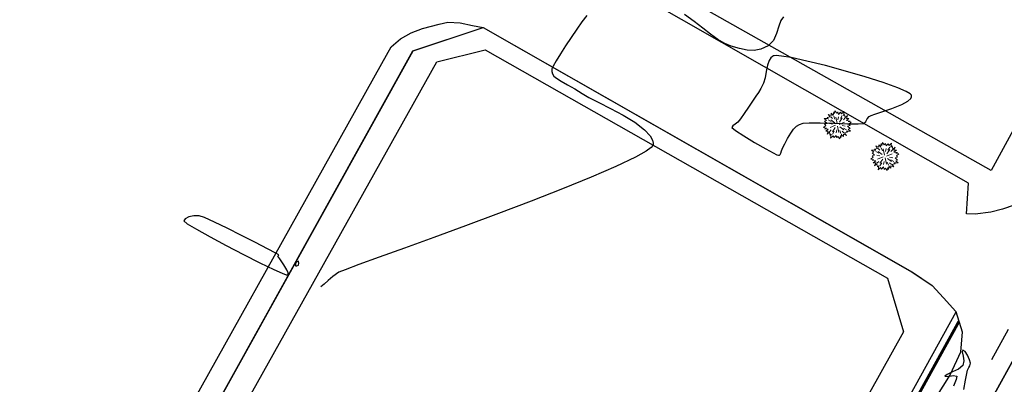
# Model space of a CAD drawing. Units: metres. Extents: x 267212 to 281926, y 8663308 to 8668514.
# Drawn here: x 269175 to 269244, y 8665205 to 8665230 of the extents above; entities that cross this region are included whole.
import ezdxf

# ---------------------------------------------------------------- set-up
doc = ezdxf.new("R2010")
doc.units = ezdxf.units.M
for name, pattern in [('ACAD_ISO03W100', [30, 12, -18]), ('DASHDOT', [25.4, 12.7, -6.35, 0, -6.35]), ('DASHED', [0.75, 0.5, -0.25])]:
    doc.linetypes.add(name, pattern=pattern)
for name, color, linetype in [('0 CASCO BD', 252, 'Continuous'), ('0 SANTA ROSA', 252, 'Continuous'), ('00_Árboles', 7, 'Continuous'), ('05_PERF', 7, 'Continuous'), ('ENCOFRADO', 3, 'Continuous'), ('MANZANA', 251, 'Continuous'), ('Muros Medio Jersey', 2, 'Continuous'), ('Señalizacion', 252, 'Continuous'), ('TOP_Veredas', 252, 'Continuous')]:
    doc.layers.add(name, color=color, linetype=linetype)
for name, color, linetype, true_color in [('02_TIN Mn', 7, 'Continuous', 0x757500), ('Borde de pista proy', 7, 'Continuous', 0xb3b3b3), ('SOMBRA DE LOSA', 7, 'Continuous', 0x87c4c4), ('SOMBRA NUBE', 7, 'Continuous', 0xb3b3b3), ('VEREDA', 7, 'Continuous', 0xb3b3b3)]:
    doc.layers.add(name, color=color, linetype=linetype, true_color=true_color)
doc.layers.add('PLANTAS', color=64, linetype='Continuous', lineweight=5)

# ---------------------------------------------------------------- blocks, each defined once
blk = doc.blocks.new('ARBUST~5')
at = {"layer": 'PLANTAS'}
for p, q in [((-0.1487150300380335, 0.1743103827868779), (-0.0987150300380506, 0.1543103827868748)), ((-0.1187150300380324, 0.1343103827868717), (-0.1487150300380335, 0.1743103827868779)), ((-0.0987150300380506, 0.1543103827868748), (-0.0987150300380506, 0.194310382786874)), ((-0.0987150300380506, 0.194310382786874), (-0.07871503003804037, 0.1743103827868779)), ((-0.07871503003804037, 0.1743103827868779), (-0.06871503003804946, 0.1543103827868748)), ((-0.06871503003804946, 0.1543103827868748), (-0.05871503003805856, 0.21431038278687)), ((-0.05871503003805856, 0.21431038278687), (-0.04871503003803923, 0.1843103827868759)), ((-0.04871503003803923, 0.1843103827868759), (-0.03871503003804833, 0.2343103827868731)), ((-0.03871503003804833, 0.2343103827868731), (-0.008715030038047189, 0.194310382786874)), ((-0.008715030038047189, 0.194310382786874), (0.001284969961943716, 0.2043103827868791)), ((0.001284969961943716, 0.2043103827868791), (0.01128496996196304, 0.21431038278687)), ((0.01128496996196304, 0.21431038278687), (0.02128496996195395, 0.1743103827868779)), ((0.02128496996195395, 0.1743103827868779), (0.05440996996196645, 0.2124353827868717)), ((0.07128496996196532, 0.1843103827868759), (0.05440996996196645, 0.2124353827868717)), ((0.07128496996196532, 0.1843103827868759), (0.1119099699619426, 0.2211853827868779)), ((0.1012849699619665, 0.1543103827868748), (0.1119099699619426, 0.2211853827868779)), ((0.1012849699619665, 0.1543103827868748), (0.1212849699619483, 0.1743103827868779)), ((0.1212849699619483, 0.1743103827868779), (0.1312849699619676, 0.1243103827868737)), ((-0.1787150300380347, 0.07431038278686941), (-0.2187150300380551, 0.1043103827868705)), ((-0.1487150300380335, 0.1043103827868705), (-0.2180900300380415, 0.1043103827868705)), ((-0.1687150300380438, 0.02431038278687225), (-0.2099650300380347, 0.06306038278687964)), ((-0.1787150300380347, 0.07431038278686941), (-0.2093400300380495, 0.06306038278687964)), ((-0.2087150300380358, 0.01431038278687424), (-0.1687150300380438, 0.02431038278687225)), ((-0.1893400300380392, -0.0119396172131232), (-0.2087150300380358, 0.01431038278687424)), ((-0.1687150300380438, 0.1243103827868737), (-0.1187150300380324, 0.1343103827868717)), ((-0.1487150300380335, 0.1043103827868705), (-0.1687150300380438, 0.1243103827868737)), ((-0.1487150300380335, 0.08431038278687453), (-0.0987150300380506, 0.05431038278687339)), ((-0.07871503003804037, 0.01431038278687424), (-0.1287150300380517, 0.02431038278687225)), ((-0.1087150300380415, 0.1343103827868717), (-0.07871503003804037, 0.1043103827868705)), ((-0.1087150300380415, 0.08431038278687453), (-0.04246503003804492, 0.03243538278687907)), ((-0.05871503003805856, 0.1443103827868768), (-0.03871503003804833, 0.09431038278687964)), ((-0.02434003003804719, 0.1293103827868762), (-0.003715030038051736, 0.02243538278687396)), ((0.01128496996196304, 0.08431038278687453), (0.02128496996195395, 0.1343103827868717)), ((0.1212849699619483, 0.04431038278687538), (0.02940996996196077, 0.00743538278687339)), ((0.08128496996195622, 0.1143103827868757), (0.03503496996194144, 0.04743538278687964)), ((0.08128496996195622, 0.1543103827868748), (0.05128496996195508, 0.1043103827868705)), ((0.1312849699619676, 0.1143103827868757), (0.1012849699619665, 0.08431038278687453)), ((0.1312849699619676, 0.1243103827868737), (0.1712849699619596, 0.1543103827868748)), ((0.1712849699619596, 0.1543103827868748), (0.1512849699619494, 0.1043103827868705)), ((0.1912849699619414, 0.1043103827868705), (0.1512849699619494, 0.07431038278686941)), ((0.1512849699619494, 0.1043103827868705), (0.1912849699619414, 0.1043103827868705)), ((0.1512849699619494, 0.07431038278686941), (0.2112849699619517, 0.0643103827868785)), ((0.2112849699619517, 0.0643103827868785), (0.1812849699619505, 0.05431038278687339)), ((0.1812849699619505, 0.05431038278687339), (0.2312849699619619, 0.04431038278687538)), ((0.2312849699619619, 0.04431038278687538), (0.1912849699619414, 0.01431038278687424)), ((0.1912849699619414, 0.01431038278687424), (0.2100349699619528, -0.0119396172131232)), ((-0.2293400300380313, -0.04193961721312434), (-0.1893400300380392, -0.0119396172131232)), ((-0.1793400300380483, -0.05193961721312945), (-0.2293400300380313, -0.04193961721312434)), ((-0.2093400300380495, -0.06193961721312036), (-0.1793400300380483, -0.05193961721312945)), ((-0.1493400300380472, -0.07193961721312547), (-0.2093400300380495, -0.06193961721312036)), ((-0.1893400300380392, -0.1019396172131266), (-0.1493400300380472, -0.07193961721312547)), ((-0.1493400300380472, -0.1019396172131266), (-0.1893400300380392, -0.1019396172131266)), ((-0.1693400300380574, -0.1519396172131238), (-0.1493400300380472, -0.1019396172131266)), ((-0.129340030038037, -0.1219396172131226), (-0.1693400300380574, -0.1519396172131238)), ((-0.129340030038037, -0.1119396172131246), (-0.09934003003803582, -0.08193961721313059)), ((-0.1193400300380461, -0.1719396172131269), (-0.129340030038037, -0.1219396172131226)), ((-0.1193400300380461, -0.04193961721312434), (-0.02746503003805856, -0.005064617213129452)), ((-0.09934003003803582, -0.1519396172131238), (-0.1193400300380461, -0.1719396172131269)), ((-0.09934003003803582, -0.1519396172131238), (-0.1099650300380404, -0.2188146172131269)), ((-0.07934003003805401, -0.1119396172131246), (-0.03309003003803923, -0.04506461721312149)), ((-0.07934003003805401, -0.1519396172131238), (-0.04934003003805287, -0.1019396172131266)), ((-0.00934003003803241, -0.08193961721313059), (-0.01934003003805174, -0.1319396172131277)), ((0.0262849699619494, -0.1269396172131252), (0.005659969961953948, -0.02006461721313002)), ((0.06065996996196077, -0.1419396172131258), (0.04065996996195054, -0.0919396172131215)), ((0.1106599699619437, -0.08193961721313059), (0.04440996996194713, -0.03006461721312093)), ((0.07065996996195167, -0.1519396172131238), (0.06065996996196077, -0.211939617213126)), ((0.08065996996194258, -0.1719396172131269), (0.07065996996195167, -0.1519396172131238)), ((0.08065996996194258, -0.0119396172131232), (0.1306599699619539, -0.02193961721312832)), ((0.1106599699619437, -0.1319396172131277), (0.08065996996194258, -0.1019396172131266)), ((0.1506599699619642, -0.08193961721313059), (0.1006599699619528, -0.05193961721312945)), ((0.1506599699619642, -0.1719396172131269), (0.1006599699619528, -0.1519396172131238)), ((0.1006599699619528, -0.1519396172131238), (0.1006599699619528, -0.19193961721313)), ((0.170659969961946, -0.1219396172131226), (0.120659969961963, -0.1319396172131277)), ((0.120659969961963, -0.1319396172131277), (0.1506599699619642, -0.1719396172131269)), ((0.1506599699619642, -0.1019396172131266), (0.2200349699619437, -0.1019396172131266)), ((0.1506599699619642, -0.1019396172131266), (0.170659969961946, -0.1219396172131226)), ((0.2106599699619665, -0.0119396172131232), (0.170659969961946, -0.02193961721312832)), ((0.170659969961946, -0.02193961721312832), (0.2119099699619653, -0.06068961721312149)), ((0.1806599699619653, -0.07193961721312547), (0.2112849699619517, -0.06068961721312149)), ((0.1806599699619653, -0.07193961721312547), (0.2206599699619574, -0.1019396172131266)), ((-0.06934003003803468, -0.1819396172131249), (-0.1099650300380404, -0.2188146172131269)), ((-0.06934003003803468, -0.1819396172131249), (-0.05246503003803582, -0.2100646172131277)), ((-0.01934003003805174, -0.1719396172131269), (-0.05246503003803582, -0.2100646172131277)), ((-0.00934003003803241, -0.211939617213126), (-0.01934003003805174, -0.1719396172131269)), ((0.0006599699619584953, -0.2019396172131209), (-0.00934003003803241, -0.211939617213126)), ((0.0106599699619494, -0.19193961721313), (0.0006599699619584953, -0.2019396172131209)), ((0.04065996996195054, -0.2319396172131221), (0.0106599699619494, -0.19193961721313)), ((0.05065996996194144, -0.1819396172131249), (0.04065996996195054, -0.2319396172131221)), ((0.06065996996196077, -0.211939617213126), (0.05065996996194144, -0.1819396172131249)), ((0.1006599699619528, -0.19193961721313), (0.08065996996194258, -0.1719396172131269))]:
    blk.add_line(p, q, dxfattribs=at)
blk = doc.blocks.new('LOTES')
at = {"layer": 'TOP_Veredas', "flags": 128}
for points in [[(269272.6261447672, 8665271.009667508), (269272.7238325279, 8665266.819728032), (269271.7239228467, 8665263.310062675), (269270.6869500584, 8665261.414141754), (269268.5531740375, 8665262.677616924), (269247.1431407699, 8665223.749246374), (269249.317950945, 8665222.643528558), (269247.5098007933, 8665219.468008095), (269246.6650266887, 8665218.503923265), (269245.0096294854, 8665217.524149857), (269243.5787288164, 8665217.04608406), (269242.7757830755, 8665216.826443985), (269241.6781856335, 8665216.691347908), (269241.0692917318, 8665216.722507164), (269241.2037778631, 8665218.85059723), (269209.7454067978, 8665236.836025199), (269207.7199079968, 8665236.283002868), (269200.7991669623, 8665240.21615085), (269200.285578193, 8665242.06576868), (269199.5159892485, 8665242.510823097)], [(269174.0445350491, 8665100.183732944), (269140.7409683208, 8665118.433841042), (269139.3990254485, 8665119.309547832), (269148.9303328252, 8665134.947240472), (269157.2917035964, 8665150.30611741), (269168.592583495, 8665170.312550994), (269182.3429016565, 8665195.151258158), (269200.2405009645, 8665227.225628125), (269200.8993186262, 8665228.382000502), (269201.5566237234, 8665228.944199631), (269202.2934130144, 8665229.356338717), (269203.0856132914, 8665229.665357552), (269204.2575098394, 8665229.958095625), (269204.8608265651, 8665230.108803276), (269205.7223965022, 8665230.045189366), (269206.5691769198, 8665229.871273668), (269207.3267743255, 8665229.719839312)], [(269207.3267743255, 8665229.719839312), (269237.2883253384, 8665212.65742261), (269238.6797802721, 8665211.71000689), (269239.4628707771, 8665210.846808325), (269240.3264411716, 8665209.893727288), (269240.7801994967, 8665208.48796544), (269240.6539201962, 8665207.068911884), (269239.9256301424, 8665205.502668971), (269238.3883054087, 8665203.048387246), (269236.429255464, 8665204.188423824), (269211.5945911037, 8665159.712398216), (269194.0896856381, 8665127.826346504), (269182.0084364181, 8665105.903630514), (269184.2711391043, 8665104.584591635), (269181.0019083249, 8665099.21310622), (269180.4478148743, 8665098.64254319), (269178.2510315714, 8665097.660372915), (269176.8529582257, 8665097.384188596), (269175.6052552001, 8665097.59957968), (269173.9154422545, 8665098.044525148)], [(269162.8918152682, 8665156.918851018), (269202.4235899976, 8665228.092040526), (269207.3267743255, 8665229.719839312)]]:
    blk.add_lwpolyline(points, dxfattribs=at)
blk = doc.blocks.new('LOTESS')
at = {"layer": 'SOMBRA NUBE'}
for points in [[(269256.7107171215, 8665245.306658212), (269242.8019919869, 8665219.749421941), (269200.1585298139, 8665243.817059629)], [(269207.4668199229, 8665228.160895946), (269235.5495361442, 8665212.23088943), (269236.6730777611, 8665208.490144411), (269180.1145116472, 8665107.000305608), (269176.6191959147, 8665105.200041426), (269147.9392341967, 8665121.11828151), (269146.8347536063, 8665125.010682771), (269204.0750161537, 8665227.323953956), (269207.4668199229, 8665228.160895946)]]:
    blk.add_lwpolyline(points, dxfattribs=at)
blk.add_blockref('LOTES', (-0.00288748275488615, 8.961744606494904e-05), dxfattribs=at)
blk = doc.blocks.new('VIA_VIADUCTO')
at = {"color": 4, "flags": 128}
blk.add_lwpolyline([(23.47920449501476, -2244.818253665595), (11.04593619448133, -2262.066422309726), (-281.2260908155004, -2664.911522852257, 0.07676874075906845), (-311.2646257491433, -2723.405903872102), (-313.4232652927167, -2729.430903764442), (-315.419113870943, -2735.577966598794), (-315.4537042873562, -2735.689868852496), (-316.2467153453617, -2738.219277977943), (-317.075597472256, -2740.799424711615, -0.05398275010894094), (-347.352505111543, -2816.016711128876), (-348.5422976066475, -2818.451582081616), (-349.722806824022, -2820.825013151392), (-355.3547244170913, -2832.034978602082), (-608.8932691616725, -3291.278969905861)], format="xyb", dxfattribs=at)
blk = doc.blocks.new('*U111')
at = {"layer": 'SOMBRA DE LOSA', "linetype": 'DASHED', "ltscale": 20}
for p, q in [((0.07523654069307024, -1.749996998960479), (0.07507447389244547, -0.5499970087868378)), ((0.075575057098672, -4.249996976041807), (0.07541299029804689, -3.049996985868166)), ((0.0759135735042732, -6.749996953123135), (0.07575150670364987, -5.549996962949493)), ((0.07625208990982689, -9.249996929831934), (0.0760900231092, -8.049996939658293)), ((0.07659060631542632, -11.74999690691326), (0.07642853951480211, -10.54999691673962)), ((0.07692912272102753, -14.24999688399459), (0.07676705592040242, -13.04999689382095))]:
    blk.add_line(p, q, dxfattribs=at)
at = {"layer": 'SOMBRA DE LOSA', "linetype": 'DASHED', "lineweight": -3, "ltscale": 20}
for p, q in [((43.92523613686536, -1.744059799323443), (43.92507407018091, -0.5440598072871482)), ((43.92557465327096, -4.244059776404775), (43.92541258658651, -3.04405978436847)), ((43.92591316967656, -6.744059753486114), (43.92575110299211, -5.544059761449803)), ((43.92625168608211, -9.24405973019489), (43.92608961939766, -8.044059738158602)), ((43.9265902024877, -11.74405970727623), (43.92642813580324, -10.54405971523992)), ((43.92692871889331, -14.24405968435755), (43.92676665220888, -13.04405969232125))]:
    blk.add_line(p, q, dxfattribs=at)
at = {"layer": 'SOMBRA DE LOSA', "linetype": 'DASHDOT', "lineweight": -3, "ltscale": 2}
for p, q in [((44.03956320006748, -1.144035818036149), (-0.1607534077853024, -1.150028717452466)), ((44.03990171647307, -3.644035795117477), (-0.1604148913797008, -3.650028694533794)), ((44.04024023287869, -6.144035772198808), (-0.160076374974099, -6.150028671615122)), ((44.04057874928426, -8.644035748907607), (-0.1597378585685493, -8.650028648323918)), ((44.04091726568985, -11.14403572598893), (-0.1593993421629472, -11.15002862540524)), ((44.04125578209544, -13.64403570307027), (-0.1590608257573451, -13.65002860248658))]:
    blk.add_line(p, q, dxfattribs=at)
at = {"layer": 'SOMBRA DE LOSA', "linetype": 'DASHED', "lineweight": -3, "ltscale": 20}
for points in [[(0.07507447389244547, -0.5499970087868378), (43.92507406971524, -0.5440598072872121)], [(43.92510781600071, -0.7940598105975496), (41.4251078739638, -0.7943974925333561), (41.02514172921124, -1.044451380920204), (2.97514208543032, -1.049605271405173), (2.575108237391596, -0.799659127122847), (0.07510822026278524, -0.7999967792665142)], [(0.07520279437810938, -1.499996777720664), (2.575202817094099, -1.499659119988305), (2.975168630057949, -1.249605194393484), (41.0251682490515, -1.24445137096711), (41.42520245087309, -1.494397490987147), (43.91639559158863, -1.494060994099439)], [(43.92523614000858, -1.744059799323034), (0.07523654062457573, -1.749997352863069)], [(0.07541299029804689, -3.049996985868166), (43.92541258612084, -3.044059784368541)], [(43.92544633240629, -3.294059787678864), (41.4254463903694, -3.294397469614703), (41.02548024561683, -3.544451358001526), (2.975480601835922, -3.5496052484865), (2.575446753797197, -3.299659104204175), (0.07544673666838694, -3.299996756347842)], [(0.07554131078371071, -3.999996754801991), (2.5755413334997, -3.999659097069631), (2.975507146463551, -3.749605171474813), (41.02550676545707, -3.744451348048428), (41.42554096727871, -3.994397468068462), (43.91673410799422, -3.99406097118076)], [(43.92557465641416, -4.244059776404349), (0.07557505703017695, -4.249997329944397)], [(0.07575150670364987, -5.549996962949493), (43.92575110252645, -5.544059761449874)], [(43.92578484881188, -5.794059764760193), (41.42578490677501, -5.794397446696015), (41.02581876202244, -6.044451335082865), (2.975819118241523, -6.049605225567829), (2.575785270202798, -5.799659081285503), (0.07578525307398794, -5.799996733429172)], [(0.07587982718931235, -6.499996731883322), (2.575879849905302, -6.499659074150959), (2.975845662869153, -6.24960514855614), (41.02584528186269, -6.244451325129759), (41.42587948368428, -6.494397445149805), (43.91707262439981, -6.494060948262088)], [(43.92591317281977, -6.744059753485673), (0.07591357343577859, -6.749997307025725)], [(0.0760900231092, -8.049996939658293), (43.92608961893199, -8.044059738158662)], [(43.92612336521744, -8.294059741468997), (41.42612342318053, -8.29439742340481), (41.02615727842798, -8.544451311791658), (2.976157634647074, -8.549605202276627), (2.576123786608352, -8.299659057994301), (0.07612376947953896, -8.299996710137966)], [(0.07621834359486382, -8.999996708592118), (2.576218366310856, -8.99965905085976), (2.976184179274704, -8.749605125264939), (41.02618379826825, -8.744451301838557), (41.42621800008984, -8.994397421858592), (43.91741114080538, -8.994060924970892)], [(43.92625168922534, -9.244059730194483), (0.07625208984133094, -9.249997283734526)], [(0.07642853951480211, -10.54999691673962), (43.92642813533757, -10.54405971523999)], [(43.92646188162306, -10.79405971855034), (41.42646193958615, -10.79439740048615), (41.02649579483358, -11.04445128887299), (2.976496151052675, -11.04960517935796), (2.576462303013954, -10.79965903507563), (0.07646228588514149, -10.79999668721929)], [(0.07655686000046769, -11.49999668567345), (2.576556882716453, -11.49965902794109), (2.976522695680308, -11.24960510234627), (41.02652231467385, -11.24445127891989), (41.42655651649545, -11.49439739893993), (43.91774965721096, -11.49406090205221)], [(43.92659020563094, -11.74405970727582), (0.07659060624693304, -11.74999726081585)], [(0.07676705592040242, -13.04999689382095), (43.9267666517432, -13.04405969232131)], [(43.92680039802864, -13.29405969563165), (41.42680045599174, -13.29439737756748), (41.02683431123918, -13.54445126595432), (2.976834667458279, -13.54960515643928), (2.576800819419554, -13.29965901215696), (0.07680080229074536, -13.29999666430062)], [(0.07689537640606534, -13.99999666275477), (2.576895399122059, -13.99965900502242), (2.976861212085903, -13.7496050794276), (41.02686083107944, -13.74445125600121), (41.42689503290102, -13.99439737602124), (43.91808817361659, -13.99406087913354)], [(43.92692872203652, -14.24405968435714), (0.0769291226525307, -14.24999723789718)]]:
    blk.add_lwpolyline(points, dxfattribs=at)
at = {"layer": 'SOMBRA DE LOSA', "lineweight": -3}
for points in [[(0.700196333594103, -1.449912304752082), (0.7001150896565572, -0.8499123087624477), (0.350115093237448, -0.8499596991965365), (0.3501963371749946, -1.449959695186171)], [(43.65019590073059, -1.44409689465766), (43.65011465679304, -0.844096898668031), (43.30011466037418, -0.8441442909647555), (43.30019590431173, -1.444144286954392)], [(0.7005348499997047, -3.94991228183341), (0.7004536060621598, -3.349912285843776), (0.3504536096430496, -3.349959676277865), (0.3505348535805962, -3.949959672267499)], [(43.65053441713619, -3.944096871738985), (43.65045317319864, -3.344096875749353), (43.30045317677977, -3.344144268046088), (43.30053442071733, -3.944144264035728)], [(0.7008733664053065, -6.449912258914738), (0.7007921224677606, -5.849912262925104), (0.3507921260486526, -5.849959653359194), (0.350873369986199, -6.449959649348827)], [(43.6508729335418, -6.444096848820313), (43.65079168960423, -5.844096852830674), (43.3007916931854, -5.844144245127421), (43.30087293712294, -6.444144241117053)], [(0.7012118828108593, -8.949912235623536), (0.7011306388733134, -8.349912239633902), (0.3511306424542036, -8.34995963006799), (0.35121188639175, -8.949959626057627)], [(43.65121144994736, -8.944096825529128), (43.6511302060098, -8.344096829539492), (43.30113020959093, -8.34414422183621), (43.30121145352849, -8.94414421782585)], [(0.7015503992164575, -11.44991221270487), (0.7014691552789151, -10.84991221671523), (0.3514691588598057, -10.84995960714932), (0.351550402797349, -11.44995960313896)], [(43.65154996635293, -11.44409680261045), (43.65146872241541, -10.84409680662082), (43.30146872599654, -10.84414419891755), (43.30154996993408, -11.44414419490719)], [(0.7018889156220596, -13.94991218978619), (0.7018076716845135, -13.34991219379657), (0.3518076752654069, -13.34995958423065), (0.351888919202952, -13.94995958022028)], [(43.65188848275854, -13.94409677969177), (43.651807238821, -13.34409678370214), (43.30180724240215, -13.34414417599887), (43.30188848633968, -13.9441441719885)]]:
    blk.add_lwpolyline(points, close=True, dxfattribs=at)
blk = doc.blocks.new('viaductoo')
at = {"color": 5, "rotation": 61.09011527184735}
blk.add_blockref('*U111', (268230.7374548403, 8665181.935660532), dxfattribs=at)
at = {"layer": 'ENCOFRADO', "color": 253, "true_color": 0xb0b0b0}
blk.add_blockref('VIA_VIADUCTO', (268627.977187891, 8668089.838545438), dxfattribs=at)
blk = doc.blocks.new('TIN 023')
at = {"layer": '02_TIN Mn', "linetype": 'Continuous', "lineweight": -3}
for points, elevation in [([(259228.3450232435, 8665230.466754265), (259228.1630217996, 8665230.212195696), (259228.0051971214, 8665229.820006927), (259227.8567244859, 8665229.298734829), (259227.6489949477, 8665228.812698908), (259227.2604139535, 8665228.4366), (259226.7608657364, 8665228.214464925), (259226.2824036319, 8665228.124691928), (259225.7966867407, 8665228.143538967), (259225.2753741632, 8665228.247264005), (259224.690125, 8665228.412125), (259224.2353782828, 8665228.601438686), (259223.7592162192, 8665228.888426704), (259223.2509036074, 8665229.253477262), (259222.6997052451, 8665229.67697857), (259222.0948859305, 8665230.139318839), (259221.4257104616, 8665230.620886276)], 21.5), ([(259214.6164574451, 8665230.569893604), (259214.2659662675, 8665230.115378685), (259213.8993191801, 8665229.601241581), (259213.5152300594, 8665229.03037103), (259213.1271893411, 8665228.44282099), (259212.7668473626, 8665227.883752178), (259212.4658544615, 8665227.398325307), (259212.2558609752, 8665227.031701084), (259212.1685172414, 8665226.829040231), (259212.1617934785, 8665226.642397996), (259212.2065057941, 8665226.48407867), (259212.3071671233, 8665226.322739726), (259212.4807463914, 8665226.184743205), (259212.8134339002, 8665225.984963574), (259213.2574064728, 8665225.73278246), (259213.7648409319, 8665225.437581493), (259214.2879141005, 8665225.108742302), (259214.7530096641, 8665224.846157044), (259215.4438573722, 8665224.49781905), (259216.2693327463, 8665224.080609191), (259217.1383113077, 8665223.611408342), (259217.9596685781, 8665223.107097376), (259218.6422800788, 8665222.584557166), (259219.0272366757, 8665222.16474389), (259219.1913422797, 8665221.85451692), (259219.230472105, 8665221.651930833), (259219.2267678572, 8665221.552312499), (259219.2072707399, 8665221.492158731), (259219.0940180387, 8665221.351003192), (259218.7493974454, 8665221.090507317), (259217.9942520594, 8665220.661556864), (259216.6405942626, 8665220.014334248), (259214.9164990319, 8665219.269853348), (259212.9128382405, 8665218.45609285), (259210.7204837617, 8665217.601031443), (259208.4303074693, 8665216.732647821), (259206.1331812363, 8665215.87892066), (259203.9199769364, 8665215.067828653), (259201.8815664428, 8665214.32735049), (259200.1088216289, 8665213.685464855), (259198.6926143682, 8665213.170150436), (259197.7238165342, 8665212.809385922), (259197.2933, 8665212.63115), (259196.8782216985, 8665212.350484932), (259196.5405796344, 8665212.06928954), (259196.2653678426, 8665211.813486882), (259196.0375803572, 8665211.609)], 21.5), ([(259240.9407440149, 8665204.451732488), (259241.0494208272, 8665205.091065083), (259241.1334687367, 8665205.556939831), (259241.1848206388, 8665205.79783074), (259241.2691978863, 8665205.975786755), (259241.3558276606, 8665206.113004921), (259241.3888461902, 8665206.281852344), (259241.3247179185, 8665206.519949004), (259241.1834102489, 8665206.836989656), (259241.0136201135, 8665207.10686523), (259240.8640444445, 8665207.203466667), (259240.8223366413, 8665207.068502208), (259240.8753051805, 8665206.786258576), (259240.920379609, 8665206.444494428), (259240.8549894736, 8665206.130968422), (259240.5686688892, 8665205.881088123), (259240.1426525728, 8665205.672868542), (259239.7619209746, 8665205.507979525), (259239.6114545455, 8665205.388090909), (259239.8189716184, 8665205.364805546), (259240.1854524709, 8665205.426210687), (259240.4320967742, 8665205.381870968), (259240.390994548, 8665205.145320332), (259240.2062489857, 8665204.674735168)], 21)]:
    blk.add_lwpolyline(points, dxfattribs=dict(at, elevation=elevation))
at = {"layer": '02_TIN Mn', "linetype": 'Continuous', "lineweight": -3, "elevation": 21.5}
for points in [[(259234.3255068493, 8665223.522), (259234.3553063681, 8665223.540685445), (259234.461797707, 8665223.587084401), (259234.7206364209, 8665223.677574366), (259235.1999832252, 8665223.832524952), (259235.9061168543, 8665224.071261967), (259236.5900802551, 8665224.346997043), (259237.0197657482, 8665224.584823292), (259237.222735487, 8665224.768548371), (259237.2831127511, 8665224.891903298), (259237.2871948052, 8665224.953506494), (259237.2734595806, 8665224.992603034), (259237.184885587, 8665225.083230037), (259236.91176483, 8665225.24693357), (259236.3207830542, 8665225.507728213), (259235.2925170261, 8665225.882131698), (259234.03975639, 8665226.284488069), (259232.6666602661, 8665226.687115679), (259231.2773877745, 8665227.062332876), (259229.9760980353, 8665227.382458013), (259228.8669501691, 8665227.61980944), (259228.1879689531, 8665227.73149144), (259227.8352604673, 8665227.760335743), (259227.6871574407, 8665227.750092434), (259227.6417165354, 8665227.735464567), (259227.5742793978, 8665227.696197296), (259227.4592572033, 8665227.598320745), (259227.3294846807, 8665227.410019144), (259227.2170403418, 8665227.100739442), (259227.1326381842, 8665226.661796011), (259227.0571996248, 8665226.218112445), (259226.9334793926, 8665225.826924078), (259226.7484803784, 8665225.465741476), (259226.5863657339, 8665225.192850733), (259226.4104234602, 8665224.927253738), (259226.1839415584, 8665224.587952381), (259225.8965854114, 8665224.158832977), (259225.5954052198, 8665223.724810457), (259225.3297662112, 8665223.356429625), (259225.1490336134, 8665223.124235293), (259224.9674405076, 8665222.973993493), (259224.8035589826, 8665222.862940086), (259224.7414384615, 8665222.738238461), (259224.9778830319, 8665222.539348593), (259225.5596687149, 8665222.158159181), (259226.3206381514, 8665221.694183633), (259227.0946339819, 8665221.246935328), (259227.6115519046, 8665220.96805331), (259227.8837488746, 8665220.838362992), (259227.9902786991, 8665220.801687814), (259228.0170753881, 8665220.800674057), (259228.0490252072, 8665220.81360017), (259228.0988866505, 8665220.853934009), (259228.1484568815, 8665220.944797946), (259228.1951155314, 8665221.10627342), (259228.2814453608, 8665221.33787835), (259228.4210369673, 8665221.6030796), (259228.6225162518, 8665221.977259733), (259228.8447289159, 8665222.353740327), (259229.0465206612, 8665222.625842975), (259229.2524497131, 8665222.82513501), (259229.4479687964, 8665222.955606928), (259229.7111285476, 8665223.053569281), (259230.1201402073, 8665223.076521177), (259230.8984383121, 8665223.063862916), (259231.8574129964, 8665223.03404021), (259232.8084543949, 8665223.005498772), (259233.562952642, 8665222.996684318), (259233.9322978724, 8665223.026042553), (259234.0879735471, 8665223.165096221), (259234.179163972, 8665223.341571787), (259234.3255068493, 8665223.522)], [(259193.0411714286, 8665213.752828572), (259193.043127245, 8665213.759216052), (259193.0554925794, 8665213.779305762), (259193.0831651454, 8665213.817251325), (259193.1034672897, 8665213.853093458), (259192.8824613485, 8665213.972536985), (259192.2979667766, 8665214.280244296), (259191.4639004378, 8665214.71375779), (259190.494179196, 8665215.210619869), (259189.5027199149, 8665215.708372934), (259188.6034394584, 8665216.144559387), (259187.9102546902, 8665216.456721628), (259187.5370824742, 8665216.582402062), (259187.1735150037, 8665216.570191996), (259186.8278837592, 8665216.496410748), (259186.5666335791, 8665216.375053713), (259186.4562093023, 8665216.220116278), (259186.6957701183, 8665216.026363926), (259187.3485444565, 8665215.634231964), (259188.2985194241, 8665215.104658047), (259189.4296821287, 8665214.498579828), (259190.6260196777, 8665213.876934947), (259191.7715191783, 8665213.300661063), (259192.7501677383, 8665212.83069582), (259193.3349932449, 8665212.57221595), (259193.619077594, 8665212.467368284), (259193.7209576219, 8665212.447169142), (259193.7428604651, 8665212.453441862), (259193.7616493503, 8665212.487062465), (259193.7575555855, 8665212.589853168), (259193.6689939557, 8665212.810280686), (259193.4579812752, 8665213.16446447), (259193.1754099545, 8665213.568279907), (259193.0411714286, 8665213.752828572)], [(259194.2902903226, 8665213.312322581), (259194.2890346837, 8665213.311593454), (259194.2828745369, 8665213.307999525), (259194.278862069, 8665213.305586208), (259194.2585848843, 8665213.203281641), (259194.2594, 8665213.082), (259194.3649621995, 8665213.078149514), (259194.4722941177, 8665213.121058824), (259194.4913861673, 8665213.27703883), (259194.469, 8665213.416), (259194.3703713026, 8665213.36952148), (259194.2902903226, 8665213.312322581)]]:
    blk.add_lwpolyline(points, close=True, dxfattribs=at)

msp = doc.modelspace()

# ---------------------------------------------------------------- linework, layer by layer
at = {"layer": 'Borde de pista proy', "color": 251}
msp.add_lwpolyline([(269178.4293242214, 8665097.740086623), (269240.3391492183, 8665209.87970203)], dxfattribs=at)
at = {"layer": 'Borde de pista proy', "color": 251, "const_width": 0.2}
msp.add_lwpolyline([(269179.1876364129, 8665098.079124019), (269240.5447103478, 8665209.217520451)], dxfattribs=at)
at = {"layer": 'MANZANA', "color": 251, "flags": 128}
msp.add_lwpolyline([(269256.7107171215, 8665245.306658212), (269242.8019919869, 8665219.749421941), (269200.1585298139, 8665243.817059629)], dxfattribs=at)
at = {"layer": 'Muros Medio Jersey', "ltscale": 1.5}
msp.add_lwpolyline([(268973.023893174, 8664715.129302645), (269272.6224634739, 8665257.803566836), (269278.2543810669, 8665269.013532287), (269279.4348902843, 8665271.386963356), (269280.6246827794, 8665273.821834309, 0.05398275010894094), (269310.9015904187, 8665349.039120726), (269311.7304725456, 8665351.61926746), (269312.5234836036, 8665354.148676585), (269312.55807402, 8665354.26057884), (269314.5539225983, 8665360.407641673), (269316.7125621418, 8665366.432641566, -0.07676874075906845), (269346.7510970755, 8665424.927022586), (269639.0231240854, 8665827.772123128)], format="xyb", dxfattribs=at)
at = {"layer": 'Señalizacion', "linetype": 'ACAD_ISO03W100', "ltscale": 0.2}
msp.add_lwpolyline([(269007.9555804303, 8664781.092156136), (269276.5364730885, 8665267.582919274, 0.004731055635571532), (269283.6494617263, 8665280.760100758)], format="xyb", dxfattribs=at)
at = {"layer": 'SOMBRA NUBE'}
msp.add_lwpolyline([(269244.4576730143, 8665217.339740474), (269243.5787288164, 8665217.04608406), (269242.7757830755, 8665216.826443985), (269241.6781856335, 8665216.691347908), (269241.0692917318, 8665216.722507164), (269241.2037778631, 8665218.85059723), (269209.7454067978, 8665236.836025199), (269207.7199079968, 8665236.283002868), (269200.7991669623, 8665240.21615085), (269200.285578193, 8665242.06576868), (269199.5159892485, 8665242.510823097)], dxfattribs=at)
msp.add_lwpolyline([(269244.4576730143, 8665217.339740474), (269243.5787288164, 8665217.04608406), (269242.7757830755, 8665216.826443985), (269241.6781856335, 8665216.691347908), (269241.0692917318, 8665216.722507164), (269241.2037778631, 8665218.85059723), (269209.7454067978, 8665236.836025199), (269207.7199079968, 8665236.283002868), (269200.7991669623, 8665240.21615085), (269200.285578193, 8665242.06576868), (269199.5159892485, 8665242.510823097)], dxfattribs=at)
at = {"layer": 'VEREDA', "flags": 128}
for points in [[(269178.4293242214, 8665097.740086623), (269178.2510315714, 8665097.660372915), (269176.8529582257, 8665097.384188596), (269175.6052552001, 8665097.59957968), (269173.9154422545, 8665098.044525148), (269173.1778864239, 8665098.489579566), (269175.929027914, 8665103.867601886), (269151.5213834944, 8665117.431574922), (269146.427853638, 8665120.26793886), (269145.286045204, 8665125.060799059), (269153.7144604865, 8665140.399215493), (269162.8918152682, 8665156.918851018), (269202.4235899976, 8665228.092040526), (269207.3267743255, 8665229.719839312)], [(269207.3267743255, 8665229.719839312), (269237.2883253384, 8665212.65742261), (269238.6797802721, 8665211.71000689), (269239.4628707771, 8665210.846808325), (269240.3264411716, 8665209.893727288), (269240.3339866932, 8665209.870350953)]]:
    msp.add_lwpolyline(points, dxfattribs=at)

# ---------------------------------------------------------------- block references
at = {"layer": '0 CASCO BD'}
msp.add_blockref('LOTESS', (0, 0), dxfattribs=at)
at = {"layer": '0 SANTA ROSA', "color": 4}
msp.add_blockref('viaductoo', (1000, 0), dxfattribs=at)
at = {"layer": '00_Árboles', "xscale": 4.231523550085399, "yscale": 4.231523550085399, "zscale": 4.231523550085399}
for p in [(269232.0471828224, 8665222.928897558), (269232.0471828224, 8665222.928897558), (269235.3621568388, 8665220.720628792), (269235.3621568388, 8665220.720628792)]:
    msp.add_blockref('ARBUST~5', p, dxfattribs=at)
at = {"layer": '05_PERF'}
msp.add_blockref('TIN 023', (9999.953494599176, 0.006058389320969582), dxfattribs=at)

doc.saveas('drawing.dxf')
